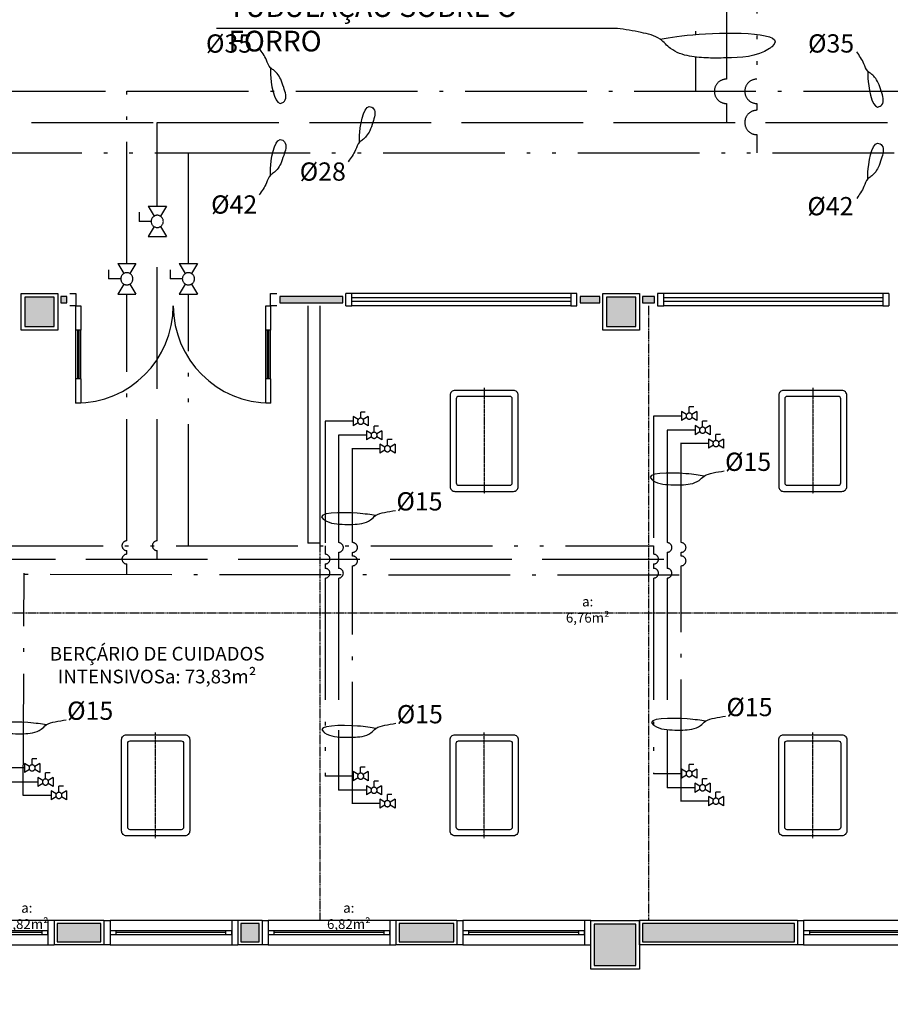
# Model space of a CAD drawing. Units: inches. Extents: x 1674 to 28032, y 1748 to 8457.
# Drawn here: x 18681 to 19397, y 2336 to 3145 of the extents above; entities that cross this region are included whole.
import ezdxf

# ---------------------------------------------------------------- set-up
doc = ezdxf.new("R2010")
doc.units = ezdxf.units.IN
doc.header["$MEASUREMENT"] = 0
for name, pattern in [('ACAD_ISO_AR_COMPRIMIDO_X100', [139, 100, -18, 3, -18]), ('ACAD_ISO_OXIGÊNIO_X100', [125, 100, -25]), ('ACAD_ISO_VÁCUO_X100', [160, 100, -18, 3, -18, 3, -18]), ('HIDDEN', [0.375, 0.25, -0.125])]:
    doc.linetypes.add(name, pattern=pattern)
for name, color, linetype in [('02', 2, 'Continuous'), ('250', 250, 'Continuous'), ('30', 30, 'Continuous'), ('AR_COMPR40', 7, 'ACAD_ISO_AR_COMPRIMIDO_X100'), ('AR_COMPR_MED', 7, 'ACAD_ISO_AR_COMPRIMIDO_X100'), ('Detalhes', 1, 'Continuous'), ('LINVISTA', 13, 'Continuous'), ('MOBILIARIO', 13, 'Continuous'), ('OXIDO_NITROSO', 5, 'Continuous'), ('OXIGENIO', 6, 'ACAD_ISO_OXIGÊNIO_X100'), ('PAREDE', 6, 'Continuous'), ('parede gesso', 135, 'Continuous'), ('PILAR', 6, 'Continuous'), ('pilar 250', 250, 'Continuous'), ('proj 30', 30, 'HIDDEN'), ('UNIDADE', 4, 'Continuous'), ('VACUO', 4, 'ACAD_ISO_VÁCUO_X100'), ('vidro', 156, 'Continuous'), ('VISTA', 1, 'Continuous')]:
    doc.layers.add(name, color=color, linetype=linetype)
doc.styles.add('ARIAL1', font='arial.ttf')
doc.styles.add('REGUA60', font='ARIALN.TTF')

# ---------------------------------------------------------------- blocks, each defined once
blk = doc.blocks.new('janela')
at = {"layer": '02', "color": 253}
for points in [[(59379.55, 8312.27), (59384.55, 8312.27), (59384.55, 8332.27), (59379.55, 8332.27)], [(59489.55, 8312.27), (59484.55, 8312.27), (59484.55, 8332.27), (59489.55, 8332.27)]]:
    blk.add_lwpolyline(points, dxfattribs=at)
for points in [[(59384.55, 8323.77), (59384.55, 8320.77), (59389.55, 8320.77), (59389.55, 8323.77)], [(59479.55, 8323.77), (59479.55, 8320.77), (59484.55, 8320.77), (59484.55, 8323.77)]]:
    blk.add_lwpolyline(points, close=True, dxfattribs=at)
at = {"layer": 'MOBILIARIO', "color": 253}
for p, q in [((59484.55, 8332.27), (59384.55, 8332.27)), ((59384.55, 8312.27), (59484.55, 8312.27))]:
    blk.add_line(p, q, dxfattribs=at)
at = {"layer": 'VISTA', "color": 253}
for p, q in [((59479.55, 8323.77), (59389.55, 8323.77)), ((59389.55, 8322.27), (59479.55, 8322.27)), ((59389.55, 8320.77), (59479.55, 8320.77))]:
    blk.add_line(p, q, dxfattribs=at)
blk = doc.blocks.new('A$C1E7E39BE')
at = {"layer": '250', "color": 253, "linetype": 'HIDDEN'}
blk.add_line((87, 28), (0, 28), dxfattribs=at)
at = {"layer": 'LINVISTA', "color": 253}
for points in [[(85, 52), (85, 4, -0.414214), (81, 0), (6, 0, -0.414214), (2, 4), (2, 52, -0.414214), (6, 56), (81, 56, -0.414214)], [(80, 49), (80, 7, -0.414214), (78, 5), (9, 5, -0.414214), (7, 7), (7, 49, -0.414214), (9, 51), (78, 51, -0.414214)]]:
    blk.add_lwpolyline(points, format="xyb", close=True, dxfattribs=at)
blk = doc.blocks.new('REGISTRO')
at = {"color": 3}
for p, q in [((-7.5, 15), (0, 15)), ((0, 5), (0, 15)), ((-12.5, 7.5), (-12.5, -7.5)), ((-12.5, 7.5), (-4.29, 2.57)), ((4.29, 2.57), (12.5, 7.5)), ((12.5, 7.5), (12.5, -7.5)), ((-12.5, -7.5), (-4.29, -2.57)), ((4.29, -2.57), (12.5, -7.5))]:
    blk.add_line(p, q, dxfattribs=at)
blk.add_circle((0, 0), 5, dxfattribs=at)

msp = doc.modelspace()

# ---------------------------------------------------------------- hatches: boundary and pattern name
at = {"layer": '30'}
h = msp.add_hatch(color=253, dxfattribs=at)
h.paths.add_polyline_path([(14221.9, 5830.76), (14196.9, 5830.76), (14196.9, 5820.76), (14211.9, 5820.76), (14211.9, 5743.26), (14196.9, 5743.26), (14196.9, 5733.26), (14221.9, 5733.26)])
h.paths.add_polyline_path([(14221.9, 6090.76), (14196.9, 6090.76), (14196.9, 6080.76), (14211.9, 6080.76), (14211.9, 6003.26), (14196.9, 6003.26), (14196.9, 5993.26), (14221.9, 5993.26)])
h.paths.add_polyline_path([(15550.89, 8194.76), (15535.89, 8194.76), (15535.89, 8272.26), (15533.39, 8272.26), (15525.89, 8272.26), (15525.89, 8184.76), (15550.89, 8184.76)])
h.paths.add_polyline_path([(19485.39, 2402.26), (19432.89, 2402.26), (19432.89, 2387.26), (19485.39, 2387.26)])
h.paths.add_polyline_path([(17177.89, 3757.26), (17162.89, 3757.26), (17162.89, 3742.26), (17177.89, 3742.26)])
h.paths.add_polyline_path([(17177.89, 3627.26), (17162.89, 3627.26), (17162.89, 3617.26), (17177.89, 3617.26)])
h.paths.add_polyline_path([(17177.89, 3887.26), (17162.89, 3887.26), (17162.89, 3872.26), (17177.89, 3872.26)])
h.paths.add_polyline_path([(17177.89, 4047.26), (17162.89, 4047.26), (17162.89, 4002.26), (17177.89, 4002.26)])
h.paths.add_polyline_path([(17253.89, 4222.26), (17192.89, 4222.26), (17192.89, 4207.26), (17253.89, 4207.26)])
h.paths.add_polyline_path([(17177.89, 4192.26), (17162.89, 4192.26), (17162.89, 4162.26), (17177.89, 4162.26)])
h.paths.add_polyline_path([(17547.89, 4222.26), (17368.89, 4222.26), (17368.89, 4207.26), (17547.89, 4207.26)])
h.paths.add_polyline_path([(17847.89, 4222.26), (17832.89, 4222.26), (17832.89, 4207.26), (17847.89, 4207.26)])
h.paths.add_polyline_path([(17717.89, 4222.26), (17702.89, 4222.26), (17702.89, 4207.26), (17717.89, 4207.26)])
h.paths.add_polyline_path([(18175.39, 4222.26), (18100.39, 4222.26), (18100.39, 4207.26), (18175.39, 4207.26)])
h.paths.add_polyline_path([(17985.39, 4222.26), (17962.89, 4222.26), (17962.89, 4207.26), (17985.39, 4207.26)])
h.paths.add_polyline_path([(18347.89, 4222.26), (18290.39, 4222.26), (18290.39, 4207.26), (18347.89, 4207.26)])
h.paths.add_polyline_path([(18517.89, 4222.26), (18502.89, 4222.26), (18502.89, 4207.26), (18517.89, 4207.26)])
h.paths.add_polyline_path([(18687.89, 4222.26), (18632.89, 4222.26), (18632.89, 4207.26), (18687.89, 4207.26)])
h.paths.add_polyline_path([(18817.89, 4222.26), (18802.89, 4222.26), (18802.89, 4207.26), (18817.89, 4207.26)])
h.paths.add_polyline_path([(19147.89, 4222.26), (19102.89, 4222.26), (19102.89, 4207.26), (19147.89, 4207.26)])
h.paths.add_polyline_path([(18987.89, 4222.26), (18932.89, 4222.26), (18932.89, 4207.26), (18987.89, 4207.26)])
h.paths.add_polyline_path([(19177.89, 4047.26), (19162.89, 4047.26), (19162.89, 4002.26), (19177.89, 4002.26)])
h.paths.add_polyline_path([(19177.89, 4192.26), (19162.89, 4192.26), (19162.89, 4162.26), (19177.89, 4162.26)])
h.paths.add_polyline_path([(19177.89, 3757.26), (19162.89, 3757.26), (19162.89, 3742.26), (19177.89, 3742.26)])
h.paths.add_polyline_path([(19177.89, 3887.26), (19162.89, 3887.26), (19162.89, 3872.26), (19177.89, 3872.26)])
h.paths.add_polyline_path([(19147.89, 3602.26), (19022.89, 3602.26), (19022.89, 3587.26), (19147.89, 3587.26)])
h.paths.add_polyline_path([(19177.89, 3627.26), (19162.89, 3627.26), (19162.89, 3617.26), (19177.89, 3617.26)])
h.paths.add_polyline_path([(18777.89, 3602.26), (18762.89, 3602.26), (18762.89, 3587.26), (18777.89, 3587.26)])
h.paths.add_polyline_path([(18907.89, 3602.26), (18892.89, 3602.26), (18892.89, 3587.26), (18907.89, 3587.26)])
h.paths.add_polyline_path([(18647.89, 3602.26), (18502.89, 3602.26), (18502.89, 3587.26), (18647.89, 3587.26)])
h.paths.add_polyline_path([(18107.89, 3602.26), (18092.89, 3602.26), (18092.89, 3587.26), (18107.89, 3587.26)])
h.paths.add_polyline_path([(18237.89, 3602.26), (18222.89, 3602.26), (18222.89, 3587.26), (18237.89, 3587.26)])
h.paths.add_polyline_path([(17717.89, 3602.26), (17702.89, 3602.26), (17702.89, 3587.26), (17717.89, 3587.26)])
h.paths.add_polyline_path([(17847.89, 3602.26), (17832.89, 3602.26), (17832.89, 3587.26), (17847.89, 3587.26)])
h.paths.add_polyline_path([(17977.89, 3602.26), (17962.89, 3602.26), (17962.89, 3587.26), (17977.89, 3587.26)])
h.paths.add_polyline_path([(17437.89, 3602.26), (17302.89, 3602.26), (17302.89, 3587.26), (17437.89, 3587.26)])
h.paths.add_polyline_path([(15934.89, 3602.26), (15891.89, 3602.26), (15891.89, 3587.26), (15934.89, 3587.26)])
h.paths.add_polyline_path([(15556.89, 3602.26), (15464.89, 3602.26), (15464.89, 3587.26), (15556.89, 3587.26)])
h.paths.add_polyline_path([(15609.89, 3602.26), (15601.89, 3602.26), (15601.89, 3587.26), (15609.89, 3587.26)])
h.paths.add_polyline_path([(15776.89, 3602.26), (15724.89, 3602.26), (15724.89, 3587.26), (15776.89, 3587.26)])
h.paths.add_polyline_path([(15349.89, 3602.26), (15266.89, 3602.26), (15266.89, 3587.26), (15349.89, 3587.26)])
h.paths.add_polyline_path([(15259.89, 3754.76), (15244.89, 3754.76), (15244.89, 3739.76), (15259.89, 3739.76)])
h.paths.add_polyline_path([(15259.89, 3624.76), (15244.89, 3624.76), (15244.89, 3612.26), (15259.89, 3612.26)])
h.paths.add_polyline_path([(15259.89, 4052.26), (15244.89, 4052.26), (15244.89, 4037.26), (15259.89, 4037.26)])
h.paths.add_polyline_path([(15259.89, 3922.26), (15244.89, 3922.26), (15244.89, 3869.76), (15259.89, 3869.76)])
h.paths.add_polyline_path([(15912.89, 4222.26), (15841.89, 4222.26), (15841.89, 4207.26), (15912.89, 4207.26)])
h.paths.add_polyline_path([(15420.89, 4222.26), (15244.89, 4222.26), (15244.89, 4167.26), (15259.89, 4167.26), (15259.89, 4207.26), (15420.89, 4207.26)])
h.paths.add_polyline_path([(15556.89, 4222.26), (15535.89, 4222.26), (15535.89, 4207.26), (15556.89, 4207.26)])
h.paths.add_polyline_path([(15726.89, 4222.26), (15711.89, 4222.26), (15711.89, 4207.26), (15726.89, 4207.26)])
h.paths.add_polyline_path([(14661.89, 8092.26), (14646.89, 8092.26), (14646.89, 8082.26), (14661.89, 8082.26)])
h.paths.add_polyline_path([(14334.43, 6307.26), (14196.89, 6307.26), (14196.89, 6292.26), (14334.43, 6292.26)])
h.paths.add_polyline_path([(14176.9, 5839.76), (14176.9, 5827.26), (14191.9, 5827.26), (14191.9, 5839.76)])
h.paths.add_polyline_path([(14191.9, 5954.76), (14191.9, 6277.26), (14176.92, 6277.26), (14176.91, 5954.76)])
h.paths.add_polyline_path([(14171.92, 6207.26), (14151.89, 6207.26), (14151.89, 6332.26), (14276.89, 6332.26), (14276.89, 6312.26), (14286.89, 6312.26), (14286.89, 6342.26), (14141.89, 6342.26), (14141.89, 6197.26), (14171.92, 6197.26)])
h.paths.add_polyline_path([(15852.39, 2817.26), (15847.39, 2817.26), (15847.39, 2802.26), (15852.39, 2802.26)])
h.paths.add_polyline_path([(16262.89, 2362.26), (16252.89, 2362.26), (16252.89, 2057.26), (16262.89, 2057.26)])
h.paths.add_polyline_path([(16262.89, 2797.26), (16252.89, 2797.26), (16252.89, 2407.26), (16262.89, 2407.26)])
h.paths.add_polyline_path([(16307.89, 5672.26), (16298.89, 5672.26), (16298.89, 6127.26), (16288.89, 6127.26), (16288.89, 5142.26), (16298.89, 5142.26), (16298.89, 5657.26), (16307.89, 5657.26)])
h.paths.add_polyline_path([(16222.89, 4847.26), (16212.89, 4847.26), (16212.89, 4807.26), (16222.89, 4807.26)])
h.paths.add_polyline_path([(16182.89, 4887.26), (16068.89, 4887.26), (16068.89, 4877.26), (16182.89, 4877.26)])
h.paths.add_polyline_path([(16182.89, 4447.26), (15957.89, 4447.26), (15957.89, 4437.26), (16182.89, 4437.26)])
h.paths.add_polyline_path([(16222.89, 4702.26), (16212.89, 4702.26), (16212.89, 4652.26), (15937.89, 4652.26), (15937.89, 4642.26), (16212.89, 4642.26), (16212.89, 4607.26), (16222.89, 4607.26)])
h.paths.add_polyline_path([(16222.89, 4502.26), (16212.89, 4502.26), (16212.89, 4477.26), (16222.89, 4477.26)])
h.paths.add_polyline_path([(15570.89, 5216.26), (15556.89, 5216.26), (15556.89, 5248.26), (15555.89, 5248.26), (15555.89, 5202.26), (15555.89, 5172.26), (15570.89, 5172.26)])
h.paths.add_polyline_path([(15570.89, 5752.26), (15555.89, 5752.26), (15555.89, 5278.26), (15570.89, 5278.26)])
h.paths.add_polyline_path([(15555.89, 6138.76), (15555.89, 5787.26), (15570.89, 5787.26), (15570.89, 6112.26), (15578.89, 6112.26), (15578.89, 6127.26), (15570.89, 6127.26), (15570.89, 6138.76)])
h.paths.add_polyline_path([(15570.89, 6322.26), (15555.89, 6322.26), (15555.89, 6290.26), (15570.89, 6290.26)])
h.paths.add_polyline_path([(15570.89, 6260.26), (15555.89, 6260.26), (15555.89, 6253.76), (15570.89, 6253.76)])
h.paths.add_polyline_path([(15570.89, 6607.26), (15555.89, 6607.26), (15555.89, 6597.26), (15570.89, 6597.26)])
h.paths.add_polyline_path([(15570.89, 6562.26), (15555.89, 6562.26), (15555.89, 6437.26), (15570.89, 6437.26)])
h.paths.add_polyline_path([(15570.89, 6954.76), (15555.89, 6954.76), (15555.89, 6902.26), (15570.89, 6902.26)])
h.paths.add_polyline_path([(15570.89, 6787.26), (15555.89, 6787.26), (15555.89, 6722.26), (15570.89, 6722.26)])
h.paths.add_polyline_path([(15570.89, 7347.26), (15555.89, 7347.26), (15555.89, 7264.76), (15570.89, 7264.76)])
h.paths.add_polyline_path([(15570.89, 7149.76), (15555.89, 7149.76), (15555.89, 7112.26), (15570.89, 7112.26)])
h.paths.add_polyline_path([(15570.89, 7077.26), (15555.89, 7077.26), (15555.89, 7069.76), (15570.89, 7069.76)])
h.paths.add_polyline_path([(14661.86, 7782.26), (14646.89, 7782.26), (14646.89, 7645.6), (14661.87, 7645.6)])
h.paths.add_polyline_path([(14661.89, 7967.26), (14649.4, 7967.26), (14649.4, 7939.76), (14646.89, 7939.76), (14646.89, 7937.26), (14661.89, 7937.26)])
h.paths.add_polyline_path([(14661.89, 8262.26), (14646.89, 8262.26), (14646.89, 8207.26), (14661.89, 8207.26)])
h.paths.add_polyline_path([(14621.89, 8264.76), (14621.89, 8302.26), (14611.89, 8302.26), (14611.89, 8232.26), (14641.89, 8232.26), (14641.89, 8242.26), (14621.89, 8242.26)])
h.paths.add_polyline_path([(15124.39, 8292.25), (14666.89, 8292.25), (14666.89, 8277.26), (15124.39, 8277.26)])
h.paths.add_polyline_path([(15530.89, 8292.25), (15169.39, 8292.25), (15169.39, 8277.26), (15530.89, 8277.26)])
h.paths.add_polyline_path([(15570.89, 8272.26), (15555.89, 8272.26), (15555.89, 8174.76), (15570.89, 8174.76)])
h.paths.add_polyline_path([(15570.89, 8059.76), (15555.89, 8059.76), (15555.89, 8012.26), (15570.89, 8012.26)])
h.paths.add_polyline_path([(15570.89, 7897.26), (15555.89, 7897.26), (15555.89, 7832.26), (15570.89, 7832.26)])
h.paths.add_polyline_path([(15570.89, 7717.26), (15555.89, 7717.26), (15555.89, 7712.26), (15570.89, 7712.26)])
h.paths.add_polyline_path([(15570.89, 7677.26), (15555.89, 7677.26), (15555.89, 7642.26), (15570.89, 7642.26)])
h.paths.add_polyline_path([(15570.89, 7527.26), (15555.89, 7527.26), (15555.89, 7462.26), (15570.89, 7462.26)])
h.paths.add_polyline_path([(14661.88, 7600.6), (14646.89, 7600.6), (14646.89, 6983.94), (14661.94, 6983.94)])
h.paths.add_polyline_path([(14661.94, 6938.94), (14646.89, 6938.94), (14646.89, 6714.26), (14646.97, 6714.26), (14646.97, 6623.1), (14661.97, 6623.1)])
h.paths.add_polyline_path([(14661.98, 6508.1), (14646.97, 6508.1), (14646.97, 6493.1), (14661.98, 6493.1)])
h.paths.add_polyline_path([(14661.99, 6378.1), (14646.97, 6378.1), (14646.97, 6322.26), (14662, 6322.26)])
h.paths.add_polyline_path([(14464.43, 6307.26), (14449.43, 6307.26), (14449.43, 6292.26), (14464.43, 6292.26)])
h.paths.add_polyline_path([(14621.97, 6307.26), (14579.43, 6307.26), (14579.43, 6292.26), (14621.97, 6292.26)])
h.paths.add_polyline_path([(14191.9, 5782.26), (14176.9, 5782.26), (14176.9, 5702.26), (14191.9, 5702.26)])
h.paths.add_polyline_path([(14191.9, 5587.26), (14176.89, 5587.26), (14176.89, 5572.26), (14191.9, 5572.26)])
h.paths.add_polyline_path([(14191.9, 5457.26), (14176.9, 5457.26), (14176.9, 5278.26), (14191.9, 5278.26)])
h.paths.add_polyline_path([(14191.9, 5221.26), (14176.89, 5221.26), (14176.89, 5172.34), (14191.9, 5172.34)])
h.paths.add_polyline_path([(14191.9, 5057.34), (14176.89, 5057.34), (14176.89, 4912.26), (14191.9, 4912.26)])
h.paths.add_polyline_path([(14191.9, 4657.26), (14176.89, 4657.26), (14176.89, 4642.26), (14191.9, 4642.26)])
h.paths.add_polyline_path([(14191.9, 4527.26), (14176.89, 4527.26), (14176.89, 4512.26), (14191.9, 4512.26)])
h.paths.add_polyline_path([(14191.9, 4397.26), (14176.89, 4397.26), (14176.89, 4382.26), (14191.9, 4382.26)])
h.paths.add_polyline_path([(14191.9, 4127.26), (14176.89, 4127.26), (14176.9, 3982.26), (14191.9, 3982.26)])
h.paths.add_polyline_path([(14191.9, 3867.26), (14176.9, 3867.26), (14176.89, 3800.55), (14191.9, 3800.55)])
h.paths.add_polyline_path([(14215.6, 3743.3), (14205, 3732.69), (14230.13, 3707.56), (14240.73, 3718.17)])
h.paths.add_polyline_path([(14465.4, 3493.5), (14458.33, 3500.57), (14447.73, 3489.96), (14454.8, 3482.89)])
h.paths.add_polyline_path([(14322.05, 3636.85), (14311.44, 3626.25), (14366.41, 3571.28), (14377.02, 3581.89)])
h.paths.add_polyline_path([(14546.72, 3412.18), (14536.11, 3401.57), (14574.99, 3362.7), (14585.6, 3373.31)])
h.paths.add_polyline_path([(14801.26, 3157.64), (14790.66, 3147.03), (14813.84, 3123.85), (14824.44, 3134.46)])
h.paths.add_polyline_path([(14686.56, 3272.35), (14675.95, 3261.74), (14709.34, 3228.35), (14719.95, 3238.96)])
h.paths.add_polyline_path([(15011.5, 2947.41), (15008.29, 2950.61), (14997.68, 2940.01), (15000.89, 2936.8)])
h.paths.add_polyline_path([(14926.97, 3031.93), (14923.44, 3035.46), (14912.83, 3024.86), (14916.37, 3021.32)])
h.paths.add_polyline_path([(15221.89, 2817.26), (15175.11, 2817.26), (15175.11, 2802.26), (15221.89, 2802.26)])
h.paths.add_polyline_path([(15092.81, 2866.09), (15082.21, 2855.48), (15107.29, 2830.4), (15117.89, 2841.01)])
h.paths.add_polyline_path([(15732.39, 2817.26), (15611.89, 2817.26), (15611.89, 2802.26), (15732.39, 2802.26)])
h.paths.add_polyline_path([(15581.89, 2817.26), (15536.89, 2817.26), (15536.89, 2802.26), (15581.89, 2802.26)])
h.paths.add_polyline_path([(15421.89, 2817.26), (15336.89, 2817.26), (15336.89, 2802.26), (15421.89, 2802.26)])
h.paths.add_polyline_path([(16117.89, 2817.26), (16112.89, 2817.26), (16112.89, 2802.26), (16117.89, 2802.26)])
h.paths.add_polyline_path([(15997.89, 2817.26), (15967.39, 2817.26), (15967.39, 2802.26), (15997.89, 2802.26)])
h.paths.add_polyline_path([(17177.89, 2402.26), (17062.89, 2402.26), (17062.89, 2387.26), (17177.89, 2387.26)])
h.paths.add_polyline_path([(17437.89, 2402.26), (17422.89, 2402.26), (17422.89, 2387.26), (17437.89, 2387.26)])
h.paths.add_polyline_path([(17307.89, 2402.26), (17292.89, 2402.26), (17292.89, 2387.26), (17307.89, 2387.26)])
h.paths.add_polyline_path([(17847.89, 2402.26), (17702.89, 2402.26), (17702.89, 2387.26), (17847.89, 2387.26)])
h.paths.add_polyline_path([(18237.89, 2402.26), (18092.89, 2402.26), (18092.89, 2387.26), (18237.89, 2387.26)])
h.paths.add_polyline_path([(17977.89, 2402.26), (17962.89, 2402.26), (17962.89, 2387.26), (17977.89, 2387.26)])
h.paths.add_polyline_path([(18596.89, 2402.26), (18502.89, 2402.26), (18502.89, 2387.26), (18596.89, 2387.26)])
h.paths.add_polyline_path([(18877.89, 2402.26), (18862.89, 2402.26), (18862.89, 2387.26), (18877.89, 2387.26)])
h.paths.add_polyline_path([(18747.89, 2402.26), (18711.89, 2402.26), (18711.89, 2387.26), (18747.89, 2387.26)])
h.paths.add_polyline_path([(19317.89, 2402.26), (19192.89, 2402.26), (19192.89, 2387.26), (19317.89, 2387.26)])
h.paths.add_polyline_path([(19037.89, 2402.26), (18992.89, 2402.26), (18992.89, 2387.26), (19037.89, 2387.26)])
h.paths.add_polyline_path([(19672.89, 2402.26), (19600.39, 2402.26), (19600.39, 2387.26), (19672.89, 2387.26)])
h.paths.add_polyline_path([(19977.89, 2517.26), (19962.89, 2517.26), (19962.89, 2407.26), (19977.89, 2407.26)])
h.paths.add_polyline_path([(19947.89, 2402.26), (19787.89, 2402.26), (19787.89, 2387.26), (19947.89, 2387.26)])
h.paths.add_polyline_path([(20012.89, 2497.26), (19982.89, 2497.26), (19982.89, 2487.26), (20002.89, 2487.26), (20002.89, 2362.26), (19990.39, 2362.26), (19950.39, 2362.26), (19877.89, 2362.26), (19877.89, 2382.26), (19867.89, 2382.26), (19867.89, 2352.26), (20012.89, 2352.26)])
h.paths.add_polyline_path([(19977.89, 2652.26), (19962.89, 2652.26), (19962.89, 2632.26), (19977.89, 2632.26)])
h.paths.add_polyline_path([(19977.89, 2927.26), (19962.89, 2927.26), (19962.89, 2922.26), (19977.89, 2922.26)])
h.paths.add_polyline_path([(19977.89, 2877.26), (19962.89, 2877.26), (19962.89, 2767.26), (19977.89, 2767.26)])
h.paths.add_polyline_path([(19977.89, 3073.26), (19962.89, 3073.26), (19962.89, 3042.26), (19977.89, 3042.26)])
h.paths.add_polyline_path([(19977.89, 3257.26), (19962.89, 3257.26), (19962.89, 3188.26), (19977.89, 3188.26)])
h.paths.add_polyline_path([(19977.89, 3582.26), (19962.89, 3582.26), (19962.89, 3556.26), (19977.89, 3556.26)])
h.paths.add_polyline_path([(19977.89, 3441.26), (19962.89, 3441.26), (19962.89, 3372.26), (19977.89, 3372.26)])
h.paths.add_polyline_path([(19977.89, 3757.26), (19962.89, 3757.26), (19962.89, 3747.26), (19977.89, 3747.26)])
h.paths.add_polyline_path([(19977.89, 4062.26), (19962.89, 4062.26), (19962.89, 4052.26), (19977.89, 4052.26)])
h.paths.add_polyline_path([(19977.89, 3938.51), (19962.89, 3938.51), (19962.89, 3872.26), (19977.89, 3872.26)])
h.paths.add_polyline_path([(19977.89, 4307.26), (19962.89, 4307.26), (19962.89, 4227.26), (19977.89, 4227.26)])
h.paths.add_polyline_path([(19977.89, 4437.26), (19962.89, 4437.26), (19962.89, 4422.26), (19977.89, 4422.26)])
h.paths.add_polyline_path([(19977.89, 4667.26), (19962.89, 4667.26), (19962.89, 4552.26), (19977.89, 4552.26)])
h.paths.add_polyline_path([(19977.89, 4857.26), (19962.89, 4857.26), (19962.89, 4782.26), (19977.89, 4782.26)])
h.paths.add_polyline_path([(19977.89, 5027.6), (19962.89, 5027.6), (19962.89, 5007.43), (19977.89, 5007.43)])
h.paths.add_polyline_path([(20012.89, 5317.6), (19982.89, 5317.6), (19982.89, 5307.6), (20002.89, 5307.6), (20002.89, 5182.6), (19982.89, 5182.6), (19982.89, 5172.6), (20012.89, 5172.6)])
h.paths.add_polyline_path([(19977.89, 5277.68), (19962.89, 5277.68), (19962.89, 5142.6), (19977.89, 5142.6)])
h.paths.add_polyline_path([(19732.89, 5672.26), (19720.89, 5672.26), (19720.89, 5652.26), (19717.89, 5652.26), (19717.89, 5302.6), (19730.89, 5302.6), (19730.89, 5302.6), (19957.89, 5302.6), (19957.89, 5302.68), (19977.89, 5302.68), (19977.89, 5317.6), (19732.89, 5317.6)])
h.paths.add_polyline_path([(19732.89, 5707.26), (19662.89, 5707.26), (19662.89, 5677.26), (19672.89, 5677.26), (19672.89, 5697.26), (19722.89, 5697.26), (19722.89, 5677.26), (19732.89, 5677.26)])
h.paths.add_polyline_path([(19510.39, 5672.26), (19495.39, 5672.26), (19495.39, 5657.26), (19510.39, 5657.26)])
h.paths.add_polyline_path([(19685.89, 5672.26), (19625.39, 5672.26), (19625.39, 5657.26), (19685.89, 5657.26)])
h.paths.add_polyline_path([(19037.89, 5672.26), (18995.39, 5672.26), (18995.39, 5657.26), (19037.89, 5657.26)])
h.paths.add_polyline_path([(19380.39, 5672.26), (19302.89, 5672.26), (19302.89, 5657.26), (19380.39, 5657.26)])
h.paths.add_polyline_path([(18752.89, 5672.26), (18630.39, 5672.26), (18630.39, 5657.26), (18752.89, 5657.26)])
h.paths.add_polyline_path([(18880.39, 5672.26), (18867.89, 5672.26), (18867.89, 5657.26), (18880.39, 5657.26)])
h.paths.add_polyline_path([(18347.89, 5672.26), (18222.89, 5672.26), (18222.89, 5657.26), (18347.89, 5657.26)])
h.paths.add_polyline_path([(18515.39, 5672.26), (18502.89, 5672.26), (18502.89, 5657.26), (18515.39, 5657.26)])
h.paths.add_polyline_path([(17977.89, 5672.26), (17832.89, 5672.26), (17832.89, 5657.26), (17977.89, 5657.26)])
h.paths.add_polyline_path([(18107.89, 5672.26), (18092.89, 5672.26), (18092.89, 5657.26), (18107.89, 5657.26)])
h.paths.add_polyline_path([(17717.89, 5672.26), (17702.89, 5672.26), (17702.89, 5657.26), (17717.89, 5657.26)])
h.paths.add_polyline_path([(17424.39, 5672.26), (17409.39, 5672.26), (17409.39, 5657.26), (17424.39, 5657.26)])
h.paths.add_polyline_path([(17547.89, 5672.26), (17539.39, 5672.26), (17539.39, 5657.26), (17547.89, 5657.26)])
h.paths.add_polyline_path([(17294.39, 5672.26), (17185.39, 5672.26), (17185.39, 5657.26), (17294.39, 5657.26)])
h.paths.add_polyline_path([(17070.39, 5672.26), (16902.89, 5672.26), (16902.89, 5657.26), (17070.39, 5657.26)])
h.paths.add_polyline_path([(16617.89, 5672.26), (16602.89, 5672.26), (16602.89, 5657.26), (16617.89, 5657.26)])
h.paths.add_polyline_path([(16733.89, 5672.26), (16732.89, 5672.26), (16732.89, 5657.26), (16733.89, 5657.26)])
h.paths.add_polyline_path([(16444.39, 5672.26), (16422.89, 5672.26), (16422.89, 5657.26), (16444.39, 5657.26)])
h.paths.add_polyline_path([(16487.89, 5672.26), (16479.39, 5672.26), (16479.39, 5657.26), (16487.89, 5657.26)])
at = {"layer": 'parede gesso'}
h = msp.add_hatch(dxfattribs=at)
h.set_pattern_fill('HONEY', color=253, scale=12, style=0)
h.set_pattern_definition([(0, (18714.8901, 2912.2632), (2.25, 1.299038), [1.5, -3]), (120, (18714.8901, 2912.2632), (-2.25, 1.299038), [1.5, -3]), (60, (18714.8901, 2912.2632), (5e-09, 2.5980762), [-3, 1.5])])
h.paths.add_polyline_path([(18719.89, 2917.26), (18714.89, 2917.26), (18714.89, 2912.26), (18719.89, 2912.26)])
h.paths.add_polyline_path([(18946.64, 2917.26), (18894.89, 2917.26), (18894.89, 2912.26), (18946.64, 2912.26)])
h.paths.add_polyline_path([(19202.89, 2917.26), (19192.89, 2917.26), (19192.89, 2912.26), (19202.89, 2912.26)])
h.paths.add_polyline_path([(19157.89, 2917.26), (19141.64, 2917.26), (19141.64, 2912.26), (19157.89, 2912.26)])
at = {"layer": 'pilar 250'}
h = msp.add_hatch(color=253, dxfattribs=at)
h.paths.add_polyline_path([(19987.39, 4221.76), (19963.39, 4221.76), (19963.39, 4177.76), (19987.39, 4177.76)])
h.paths.add_polyline_path([(19187.39, 4221.76), (19153.39, 4221.76), (19153.39, 4197.76), (19187.39, 4197.76)])
h.paths.add_polyline_path([(18387.39, 4221.76), (18353.39, 4221.76), (18353.39, 4187.76), (18387.39, 4187.76)])
h.paths.add_polyline_path([(17587.39, 4221.76), (17553.39, 4221.76), (17553.39, 4187.76), (17587.39, 4187.76)])
h.paths.add_polyline_path([(17587.39, 3621.76), (17553.39, 3621.76), (17553.39, 3587.76), (17587.39, 3587.76)])
h.paths.add_polyline_path([(17582.39, 3196.76), (17558.39, 3196.76), (17558.39, 3172.76), (17582.39, 3172.76)])
h.paths.add_polyline_path([(17582.39, 2916.76), (17558.39, 2916.76), (17558.39, 2892.76), (17582.39, 2892.76)])
h.paths.add_polyline_path([(17587.39, 2401.76), (17553.39, 2401.76), (17553.39, 2367.76), (17587.39, 2367.76)])
h.paths.add_polyline_path([(18387.39, 2401.76), (18353.39, 2401.76), (18353.39, 2367.76), (18387.39, 2367.76)])
h.paths.add_polyline_path([(19187.39, 2401.76), (19153.39, 2401.76), (19153.39, 2367.76), (19187.39, 2367.76)])
h.paths.add_polyline_path([(19987.39, 2401.76), (19953.39, 2401.76), (19953.39, 2367.76), (19987.39, 2367.76)])
h.paths.add_polyline_path([(19987.39, 2916.76), (19963.39, 2916.76), (19963.39, 2882.76), (19987.39, 2882.76)])
h.paths.add_polyline_path([(19987.39, 3631.76), (19963.39, 3631.76), (19963.39, 3587.76), (19987.39, 3587.76)])
h.paths.add_polyline_path([(19494.89, 2916.76), (19470.89, 2916.76), (19470.89, 2892.76), (19494.89, 2892.76)])
h.paths.add_polyline_path([(19187.39, 2916.76), (19163.39, 2916.76), (19163.39, 2892.76), (19187.39, 2892.76)])
h.paths.add_polyline_path([(18709.39, 2916.76), (18685.39, 2916.76), (18685.39, 2892.76), (18709.39, 2892.76)])
h.paths.add_polyline_path([(18382.39, 2916.76), (18358.39, 2916.76), (18358.39, 2892.76), (18382.39, 2892.76)])
h.paths.add_polyline_path([(17982.39, 2916.76), (17958.39, 2916.76), (17958.39, 2892.76), (17982.39, 2892.76)])
h.paths.add_polyline_path([(17982.39, 3196.76), (17958.39, 3196.76), (17958.39, 3172.76), (17982.39, 3172.76)])
h.paths.add_polyline_path([(18382.39, 3196.76), (18358.39, 3196.76), (18358.39, 3172.76), (18382.39, 3172.76)])
h.paths.add_polyline_path([(18784.89, 3196.76), (18760.89, 3196.76), (18760.89, 3172.76), (18784.89, 3172.76)])
h.paths.add_polyline_path([(19187.39, 3264.26), (19163.39, 3264.26), (19163.39, 3240.26), (19187.39, 3240.26)])
h.paths.add_polyline_path([(19187.39, 3611.76), (19153.39, 3611.76), (19153.39, 3587.76), (19187.39, 3587.76)])
h.paths.add_polyline_path([(18387.39, 3621.76), (18353.39, 3621.76), (18353.39, 3587.76), (18387.39, 3587.76)])

# ---------------------------------------------------------------- linework, layer by layer
at = {"layer": '02', "color": 253}
for p, q in [((18917.89, 2909.76), (18917.89, 2714.76)), ((18927.89, 2909.76), (18927.89, 2714.76)), ((18731.39, 2889.76), (18727.39, 2889.76)), ((18887.39, 2889.76), (18883.39, 2889.76)), ((18731.39, 2849.76), (18727.39, 2849.76)), ((18887.39, 2849.76), (18883.39, 2849.76)), ((18927.89, 2714.76), (18917.89, 2714.76))]:
    msp.add_line(p, q, dxfattribs=at)
for points in [[(18722.39, 2919.76), (18727.39, 2919.76), (18727.39, 2909.76), (18722.39, 2909.76)], [(18892.39, 2909.76), (18887.39, 2909.76), (18887.39, 2919.76), (18892.39, 2919.76)], [(18949.14, 2909.76), (18954.14, 2909.76), (18954.14, 2919.76), (18949.14, 2919.76)], [(19139.14, 2919.76), (19134.14, 2919.76), (19134.14, 2909.76), (19139.14, 2909.76)], [(19205.39, 2909.76), (19210.39, 2909.76), (19210.39, 2919.76), (19205.39, 2919.76)], [(19395.39, 2919.76), (19390.39, 2919.76), (19390.39, 2909.76), (19395.39, 2909.76)], [(18727.39, 2889.76), (18727.39, 2909.76), (18731.39, 2909.76), (18731.39, 2889.76)], [(18883.39, 2889.76), (18883.39, 2909.76), (18887.39, 2909.76), (18887.39, 2889.76)], [(18731.39, 2849.76), (18731.39, 2829.76), (18727.39, 2829.76), (18727.39, 2849.76)], [(18887.39, 2849.76), (18887.39, 2829.76), (18883.39, 2829.76), (18883.39, 2849.76)]]:
    msp.add_lwpolyline(points, dxfattribs=at)
at = {"layer": '30', "color": 253}
for points in [[(18747.89, 2402.26), (18711.89, 2402.26), (18711.89, 2387.26), (18747.89, 2387.26)], [(18877.89, 2402.26), (18862.89, 2402.26), (18862.89, 2387.26), (18877.89, 2387.26)], [(19037.89, 2402.26), (18992.89, 2402.26), (18992.89, 2387.26), (19037.89, 2387.26)], [(19317.89, 2402.26), (19192.89, 2402.26), (19192.89, 2387.26), (19317.89, 2387.26)]]:
    msp.add_lwpolyline(points, close=True, dxfattribs=at)
at = {"layer": 'AR_COMPR40', "color": 1}
msp.add_line((15454.59, 3085.69), (18769.2, 3085.98), dxfattribs=at)
at = {"layer": 'AR_COMPR40'}
for p, q in [((18769.2, 3085.98), (19855.39, 3085.98)), ((18769.2, 2944.42), (18769.2, 3085.98)), ((18769.2, 2716.6), (18769.2, 2919.42)), ((19225.13, 2819.12), (19202.15, 2819.12)), ((18955.13, 2814.92), (18932.15, 2814.92)), ((18954.74, 2715.15), (18954.74, 2792.32)), ((19224.74, 2715.15), (19224.74, 2796.53)), ((18769.2, 2705.6), (18769.2, 2708.6)), ((18954.74, 2704.15), (18954.74, 2707.15)), ((19224.74, 2704.15), (19224.74, 2707.15)), ((18769.2, 2689.04), (18769.2, 2697.6)), ((18954.74, 2688.55), (18954.74, 2696.15)), ((19224.74, 2688.55), (19224.74, 2696.15)), ((17872.22, 2690.01), (19224.74, 2688.55)), ((18684.12, 2507.42), (18684.72, 2690.01)), ((18954.72, 2500.66), (18954.72, 2690.01)), ((19224.72, 2502.69), (19224.72, 2690.01)), ((18685.1, 2530.02), (18662.12, 2530.02)), ((19225.1, 2525.28), (19202.12, 2525.28)), ((18955.1, 2523.26), (18932.12, 2523.26))]:
    msp.add_line(p, q, dxfattribs=at)
for centre, start, end in [((18769.2, 2712.6), 90, 270), ((18954.74, 2711.15), 270, 90), ((19224.74, 2711.15), 270, 90), ((18769.2, 2701.6), 90, 270), ((18954.74, 2700.15), 270, 90), ((19224.74, 2700.15), 270, 90)]:
    msp.add_arc(centre, 4, start, end, dxfattribs=at)
at = {"layer": 'AR_COMPR_MED'}
msp.add_line((19236.43, 5060.4), (19236.43, 3085.98), dxfattribs=at)
at = {"layer": 'Detalhes', "color": 1, "linetype": 'Continuous'}
msp.add_line((19172.33, 3137.72), (18842.76, 3137.72), dxfattribs=at)
at = {"layer": 'LINVISTA', "color": 253}
for p, q in [((19134.14, 2919.76), (18954.14, 2919.76)), ((19390.39, 2919.76), (19210.39, 2919.76)), ((19134.14, 2909.76), (18954.14, 2909.76)), ((19390.39, 2909.76), (19210.39, 2909.76)), ((18727.39, 2849.76), (18727.39, 2889.76)), ((18731.39, 2849.76), (18731.39, 2889.76)), ((18883.39, 2849.76), (18883.39, 2889.76)), ((18887.39, 2849.76), (18887.39, 2889.76))]:
    msp.add_line(p, q, dxfattribs=at)
for centre, start, end in [((18727.39, 2909.76), 270, 0), ((18887.39, 2909.76), 180, 270)]:
    msp.add_arc(centre, 80, start, end, dxfattribs=at)
at = {"layer": 'OXIDO_NITROSO', "color": 1}
for points, end_tangent in [([(19207.39, 3128.73), (19239.44, 3132.86), (19299.26, 3122.63), (19297.31, 3121.17), (19261.32, 3113.39), (19247.22, 3113.39), (19231.66, 3114.85), (19216.1, 3121.17), (19207.39, 3128.73), (19191.78, 3134.32), (19172.33, 3137.72)], (-1, 0)), ([(18887.14, 3105.41), (18887.44, 3097.16), (18897.32, 3076.66), (18898.65, 3077.83), (18898.12, 3089.13), (18895.65, 3095.9), (18892.77, 3100.55), (18889.62, 3103.5), (18887.14, 3105.41), (18883.92, 3111.64), (18878, 3121.4)], (-0.25684, 0.966454)), ([(19378.15, 3102.43), (19378.45, 3094.18), (19388.33, 3073.68), (19389.66, 3074.85), (19389.13, 3086.15), (19386.66, 3092.92), (19383.78, 3097.57), (19380.63, 3100.52), (19378.15, 3102.43), (19374.92, 3108.66), (19369.01, 3118.42)], (-0.25684, 0.966454)), ([(18960.36, 3044.13), (18960.66, 3052.38), (18970.54, 3072.88), (18971.87, 3071.71), (18971.34, 3060.41), (18968.87, 3053.64), (18965.99, 3049), (18962.85, 3046.05), (18960.36, 3044.13), (18957.14, 3037.9), (18951.22, 3028.14)], (-0.25684, -0.966454)), ([(18887.14, 3016.98), (18887.44, 3025.23), (18897.32, 3045.73), (18898.65, 3044.56), (18898.12, 3033.26), (18895.65, 3026.49), (18892.77, 3021.84), (18889.62, 3018.89), (18887.14, 3016.98), (18883.92, 3010.75), (18878, 3000.99)], (-0.25684, -0.966454)), ([(19378.15, 3014), (19378.45, 3022.25), (19388.33, 3042.75), (19389.66, 3041.58), (19389.13, 3030.28), (19386.66, 3023.51), (19383.78, 3018.86), (19380.63, 3015.91), (19378.15, 3014), (19374.92, 3007.77), (19369.01, 2998.01)], (-0.25684, -0.966454)), ([(19243.63, 2769.87), (19228.63, 2771.8), (19200.64, 2767.02), (19201.55, 2766.33), (19218.39, 2762.69), (19224.99, 2762.69), (19232.27, 2763.37), (19239.56, 2766.33), (19243.63, 2769.87), (19250.94, 2772.48), (19260.04, 2774.08)], (1, 0)), ([(18973.56, 2737.34), (18958.56, 2739.27), (18930.56, 2734.49), (18931.47, 2733.81), (18948.32, 2730.16), (18954.92, 2730.16), (18962.2, 2730.84), (18969.48, 2733.81), (18973.56, 2737.34), (18980.86, 2739.96), (18989.97, 2741.55)], (1, 0)), ([(18702.95, 2565.34), (18687.94, 2567.27), (18659.95, 2562.49), (18660.86, 2561.81), (18677.7, 2558.16), (18684.3, 2558.16), (18691.59, 2558.84), (18698.87, 2561.81), (18702.95, 2565.34), (18710.25, 2567.96), (18719.35, 2569.55)], (1, 0)), ([(18973.83, 2562.46), (18958.83, 2564.39), (18930.83, 2559.61), (18931.74, 2558.93), (18948.59, 2555.28), (18955.19, 2555.28), (18962.47, 2555.97), (18969.75, 2558.93), (18973.83, 2562.46), (18981.13, 2565.08), (18990.24, 2566.67)], (1, 0)), ([(19244.74, 2568.34), (19229.74, 2570.27), (19201.75, 2565.48), (19202.66, 2564.8), (19219.5, 2561.16), (19226.1, 2561.16), (19233.39, 2561.84), (19240.67, 2564.8), (19244.74, 2568.34), (19252.05, 2570.95), (19261.15, 2572.55)], (1, 0))]:
    msp.add_spline(points, degree=3, dxfattribs=dict(at, end_tangent=end_tangent))
at = {"layer": 'OXIGENIO'}
for p, q in [((19262.02, 5035.4), (19262.02, 3095.98)), ((19262.02, 3075.98), (19262.02, 3060.38)), ((18794.2, 2991.61), (18794.2, 3060.38)), ((18794.2, 3060.38), (19902.58, 3060.38)), ((18794.2, 2716.6), (18794.2, 2966.61)), ((19213.15, 2807.53), (19213.15, 2715.15)), ((19236.13, 2807.53), (19213.15, 2807.53)), ((18943.15, 2803.32), (18943.15, 2715.15)), ((18966.13, 2803.32), (18943.15, 2803.32)), ((18794.2, 2701.6), (18794.2, 2708.6)), ((18943.15, 2707.15), (18943.15, 2700.15)), ((19213.15, 2707.15), (19213.15, 2700.15)), ((17860.62, 2701.6), (19213.12, 2701.6)), ((18943.12, 2701.6), (18943.12, 2694.01)), ((19213.12, 2701.6), (19213.12, 2694.01)), ((18943.12, 2686.01), (18943.12, 2511.66)), ((19213.12, 2686.01), (19213.12, 2513.69)), ((18696.1, 2518.42), (18673.12, 2518.42)), ((18966.1, 2511.66), (18943.12, 2511.66)), ((19236.1, 2513.69), (19213.12, 2513.69))]:
    msp.add_line(p, q, dxfattribs=at)
at = {"layer": 'OXIGENIO', "color": 1}
msp.add_line((15440.94, 3063.98), (18794.2, 3060.38), dxfattribs=at)
at = {"layer": 'OXIGENIO'}
for centre, radius, start, end in [((19262.02, 3085.98), 10, 90, 270), ((18794.2, 2712.6), 4, 90, 270), ((18943.15, 2711.15), 4, 270, 90), ((19213.15, 2711.15), 4, 270, 90), ((18943.12, 2690.01), 4, 270, 90), ((19213.12, 2690.01), 4, 270, 90)]:
    msp.add_arc(centre, radius, start, end, dxfattribs=at)
at = {"layer": 'PAREDE', "color": 253}
for p, q in [((18750.39, 2404.76), (18709.39, 2404.76)), ((18709.39, 2404.76), (18709.39, 2384.76)), ((18750.39, 2404.76), (18750.39, 2384.76)), ((18880.39, 2404.76), (18860.39, 2404.76)), ((18860.39, 2404.76), (18860.39, 2384.76)), ((18880.39, 2404.76), (18880.39, 2384.76)), ((19040.39, 2404.76), (18990.39, 2404.76)), ((18990.39, 2404.76), (18990.39, 2384.76)), ((19040.39, 2404.76), (19040.39, 2384.76)), ((19190.39, 2384.76), (19190.39, 2404.76)), ((19320.39, 2404.76), (19190.39, 2404.76)), ((19320.39, 2404.76), (19320.39, 2384.76)), ((18750.39, 2384.76), (18709.39, 2384.76)), ((18880.39, 2384.76), (18860.39, 2384.76)), ((19040.39, 2384.76), (18990.39, 2384.76)), ((19320.39, 2384.76), (19190.39, 2384.76))]:
    msp.add_line(p, q, dxfattribs=at)
at = {"layer": 'parede gesso', "color": 253}
for points in [[(18719.89, 2917.26), (18714.89, 2917.26), (18714.89, 2912.26), (18719.89, 2912.26)], [(18946.64, 2917.26), (18894.89, 2917.26), (18894.89, 2912.26), (18946.64, 2912.26)], [(19157.89, 2917.26), (19141.64, 2917.26), (19141.64, 2912.26), (19157.89, 2912.26)], [(19202.89, 2917.26), (19192.89, 2917.26), (19192.89, 2912.26), (19202.89, 2912.26)]]:
    msp.add_lwpolyline(points, close=True, dxfattribs=at)
at = {"layer": 'PILAR', "color": 253}
for points in [[(18682.39, 2919.76), (18712.39, 2919.76), (18712.39, 2889.76), (18682.39, 2889.76)], [(19160.39, 2919.76), (19190.39, 2919.76), (19190.39, 2889.76), (19160.39, 2889.76)], [(19150.39, 2404.76), (19190.39, 2404.76), (19190.39, 2364.76), (19150.39, 2364.76)]]:
    msp.add_lwpolyline(points, close=True, dxfattribs=at)
at = {"layer": 'pilar 250', "color": 253}
for p, q in [((18709.39, 2916.76), (18685.39, 2916.76)), ((18685.39, 2916.76), (18685.39, 2892.76)), ((18709.39, 2892.76), (18709.39, 2916.76)), ((19187.39, 2916.76), (19163.39, 2916.76)), ((19163.39, 2916.76), (19163.39, 2892.76)), ((19187.39, 2892.76), (19187.39, 2916.76)), ((18685.39, 2892.76), (18709.39, 2892.76)), ((19163.39, 2892.76), (19187.39, 2892.76)), ((19187.39, 2401.76), (19153.39, 2401.76)), ((19153.39, 2401.76), (19153.39, 2367.76)), ((19187.39, 2367.76), (19187.39, 2401.76)), ((19153.39, 2367.76), (19187.39, 2367.76))]:
    msp.add_line(p, q, dxfattribs=at)
for points in [[(18709.39, 2916.76), (18685.39, 2916.76), (18685.39, 2892.76), (18709.39, 2892.76)], [(19187.39, 2916.76), (19163.39, 2916.76), (19163.39, 2892.76), (19187.39, 2892.76)], [(19187.39, 2401.76), (19153.39, 2401.76), (19153.39, 2367.76), (19187.39, 2367.76)]]:
    msp.add_lwpolyline(points, close=True, dxfattribs=at)
at = {"layer": 'proj 30', "color": 253, "ltscale": 3}
for p, q in [((19197.89, 2909.76), (19197.89, 2404.76)), ((18927.89, 2714.76), (18927.89, 2404.76)), ((19467.89, 2657.26), (18641.39, 2657.26))]:
    msp.add_line(p, q, dxfattribs=at)
at = {"layer": 'UNIDADE', "color": 253}
for p, q in [((18949.14, 2909.76), (18949.14, 2919.76)), ((19139.14, 2909.76), (19139.14, 2919.76)), ((19205.39, 2919.76), (19205.39, 2909.76)), ((19395.39, 2919.76), (19395.39, 2909.76))]:
    msp.add_line(p, q, dxfattribs=at)
at = {"layer": 'VACUO'}
for p, q in [((19287.02, 5009.81), (19287.02, 3095.98)), ((19287.02, 3075.98), (19287.02, 3070.38)), ((19287.02, 3050.38), (19287.02, 3035.38)), ((18819.8, 2944.42), (18819.8, 3035.38)), ((18819.8, 3035.38), (19855.39, 3035.38)), ((18819.8, 2712.6), (18819.8, 2919.42)), ((19202.15, 2819.12), (19202.15, 2711.15)), ((18932.15, 2814.92), (18932.15, 2711.15)), ((18977.13, 2792.32), (18954.15, 2792.32)), ((19247.13, 2796.53), (19224.15, 2796.53)), ((17849.62, 2712.6), (19202.15, 2712.6)), ((18932.12, 2712.6), (18932.12, 2705.6)), ((19202.12, 2712.6), (19202.12, 2705.6)), ((18932.12, 2697.6), (18932.12, 2694.01)), ((19202.12, 2697.6), (19202.12, 2694.01)), ((18932.12, 2686.01), (18932.12, 2523.26)), ((19202.12, 2686.01), (19202.12, 2525.28)), ((18707.1, 2507.42), (18684.12, 2507.42)), ((18977.1, 2500.66), (18954.12, 2500.66)), ((19247.1, 2502.69), (19224.12, 2502.69))]:
    msp.add_line(p, q, dxfattribs=at)
at = {"layer": 'VACUO', "color": 1}
msp.add_line((15432.17, 3036.56), (18819.8, 3035.38), dxfattribs=at)
at = {"layer": 'VACUO'}
for centre, radius, start, end in [((19287.02, 3085.98), 10, 90, 270), ((19287.02, 3060.38), 10, 90, 270), ((18932.12, 2701.6), 4, 270, 90), ((19202.12, 2701.6), 4, 270, 90), ((18932.12, 2690.01), 4, 270, 90), ((19202.12, 2690.01), 4, 270, 90)]:
    msp.add_arc(centre, radius, start, end, dxfattribs=at)
at = {"layer": 'vidro', "color": 253}
for p, q in [((19134.14, 2916.26), (18954.14, 2916.26)), ((19134.14, 2913.26), (18954.14, 2913.26)), ((19390.39, 2916.26), (19210.39, 2916.26)), ((19390.39, 2913.26), (19210.39, 2913.26)), ((18728.89, 2849.76), (18728.89, 2889.76)), ((18729.89, 2849.76), (18729.89, 2889.76)), ((18884.89, 2849.76), (18884.89, 2889.76)), ((18885.89, 2849.76), (18885.89, 2889.76))]:
    msp.add_line(p, q, dxfattribs=at)

# ---------------------------------------------------------------- block references
at = {"color": 253, "xscale": -1, "rotation": 270}
for p in [(19034.89, 2755.26), (19304.89, 2755.26)]:
    msp.add_blockref('A$C1E7E39BE', p, dxfattribs=at)
at = {"color": 253}
for name, p, rotation in [('A$C1E7E39BE', (18764.89, 2559.26), 270), ('A$C1E7E39BE', (19034.89, 2559.26), 270), ('A$C1E7E39BE', (19304.89, 2559.26), 270), ('janela', (78088.94, 10717.04), 180), ('janela', (78239.94, 10717.04), 180), ('janela', (78369.94, 10717.04), 180), ('janela', (78529.94, 10717.04), 180), ('janela', (78809.94, 10717.04), 180)]:
    msp.add_blockref(name, p, dxfattribs=dict(at, rotation=rotation))
at = {"layer": 'VACUO', "xscale": -1, "rotation": 90}
for p in [(18794.2, 2979.11), (18769.2, 2931.92), (18819.8, 2931.92)]:
    msp.add_blockref('REGISTRO', p, dxfattribs=at)
at = {"layer": 'VACUO', "xscale": -0.5, "yscale": 0.5, "zscale": 0.5}
for p in [(19231.38, 2819.12), (18961.38, 2814.92), (18972.38, 2803.32), (19242.38, 2807.53), (18983.38, 2792.32), (19253.38, 2796.53), (18691.35, 2530.02), (19231.35, 2525.28), (18702.35, 2518.42), (18961.35, 2523.26), (18972.35, 2511.66), (19242.35, 2513.69), (18713.35, 2507.42), (18983.35, 2500.66), (19253.35, 2502.69)]:
    msp.add_blockref('REGISTRO', p, dxfattribs=at)

# ---------------------------------------------------------------- texts
at = {"attachment_point": 2, "style": 'REGUA60'}
for s, insert, char_height, width in [('a: 6,76m²', (19147.93, 2670.74), 8, 43.6667), ('BERÇÁRIO DE CUIDADOS INTENSIVOS\\Pa: 73,83m²', (18794.1, 2629.49), 11.25, 254.1141), ('a: 6,82m²', (18686.98, 2419.03), 8, 43.6667), ('a: 6,82m²', (18951.59, 2419.03), 8, 43.6667)]:
    msp.add_mtext(s, dxfattribs=dict(at, insert=insert, char_height=char_height, width=width))
at = {"layer": 'AR_COMPR_MED', "color": 3}
for s, p in [('%%C35', (18834.21, 3117.74)), ('%%C35', (19329.02, 3117.82)), ('%%C28', (18911.27, 3012.55)), ('%%C42', (18838.44, 2985.48)), ('%%C42', (19328.44, 2984.11)), ('%%C15', (19260.82, 2774.08)), ('%%C15', (18990.74, 2741.55)), ('%%C15', (18720.13, 2569.55)), ('%%C15', (18991.01, 2566.67)), ('%%C15', (19261.93, 2572.55))]:
    msp.add_text(s, height=15, dxfattribs=at).set_placement(p)
at = {"layer": 'OXIDO_NITROSO', "linetype": 'Continuous', "insert": (18852.62, 3164.08), "char_height": 17, "width": 318.5787, "attachment_point": 1, "style": 'ARIAL1'}
msp.add_mtext('{\\fArial Narrow|b0|i0|c0|p34;TUBULAÇÃO SOBRE O FORRO}', dxfattribs=at)

doc.saveas('drawing.dxf')
